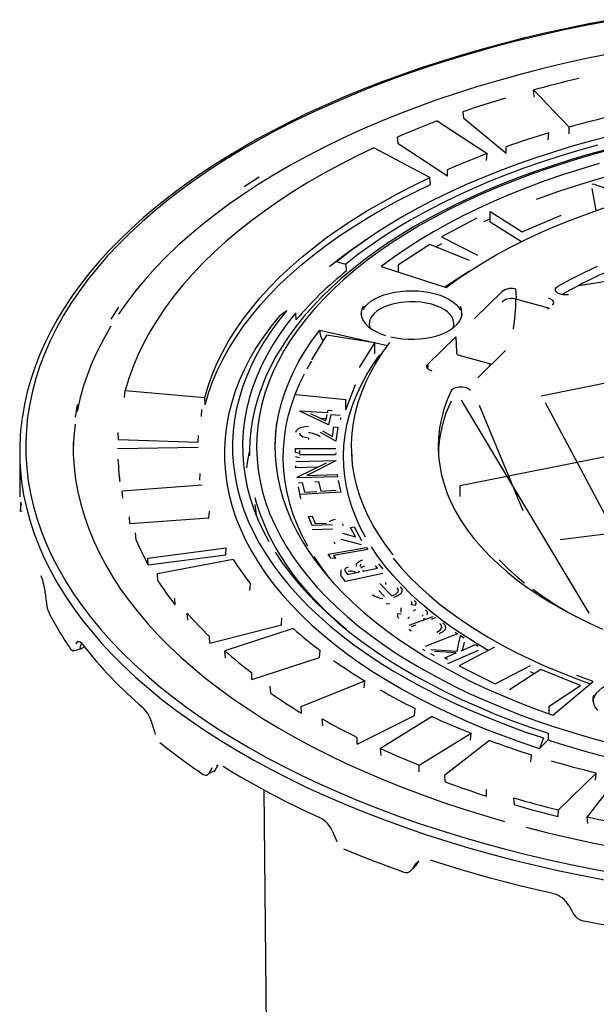
# Model space of a CAD drawing. Units: millimetres. Extents: x 47115 to 56671, y 95640 to 103137.
# Drawn here: x 55112 to 55255, y 97349 to 97593 of the extents above; entities that cross this region are included whole.
import ezdxf

# ---------------------------------------------------------------- set-up
doc = ezdxf.new("R2010")
doc.units = ezdxf.units.MM

# ---------------------------------------------------------------- blocks, each defined once
blk = doc.blocks.new('93015_170B - iso')
for p, q in [((-468.99, 3363.14), (-486.65, 3381.64)), ((-486.37, 3378.17), (-486.65, 3381.64)), ((-521.26, 3367.37), (-521.54, 3370.83)), ((-500.17, 3350.11), (-521.26, 3367.37)), ((-534.4, 3366.17), (-509.66, 3349.96)), ((-468.9, 3359.86), (-468.99, 3363.14)), ((-553.76, 3354.76), (-554.05, 3358.21)), ((-479.36, 3356.85), (-479.07, 3360.25)), ((-538, 3338.09), (-565.89, 3352.87)), ((-529.28, 3338.73), (-553.76, 3354.76)), ((-500.17, 3350.11), (-500.23, 3353.39)), ((-509.96, 3346.56), (-509.66, 3349.96)), ((-537.7, 3334.66), (-538, 3338.09)), ((-529.28, 3338.73), (-529.31, 3342)), ((-457.56, 3334.89), (-457.14, 3335.02)), ((-457.14, 3335.02), (-439.03, 3328.65)), ((-455.53, 3321.7), (-457.56, 3332.75)), ((-508.13, 3321.25), (-492.32, 3311.27)), ((-508.13, 3316.1), (-508.13, 3321.25)), ((-492.32, 3311.27), (-472.96, 3319.42)), ((-514.75, 3317.92), (-532.26, 3308.73)), ((-508.13, 3317.69), (-511.34, 3316.2)), ((-508.13, 3316.1), (-492.67, 3306.35)), ((-532.26, 3308.73), (-514.42, 3299.71)), ((-569.28, 3307.52), (-572.48, 3305.33)), ((-538.1, 3305), (-553.55, 3294.88)), ((-518.45, 3297.04), (-538.1, 3305)), ((-532.26, 3305.31), (-534.97, 3303.73)), ((-584.22, 3296.4), (-579.78, 3295.19)), ((-579.78, 3295.19), (-579.57, 3291.7)), ((-562.19, 3293.99), (-529.88, 3283.67)), ((-553.55, 3291.23), (-553.55, 3294.88)), ((-482.8, 3229.93), (-163.92, 3294.19)), ((-553.55, 3291.66), (-553.96, 3291.36)), ((-530.64, 3283.91), (-518.45, 3291.9)), ((-464.13, 3284.66), (-426.13, 3290.71)), ((-515.91, 3268.22), (-502.12, 3281.68)), ((-502.12, 3276.54), (-501.91, 3276.75)), ((-495.16, 3277.82), (-479.24, 3273.49)), ((-612.5, 3269.79), (-608.95, 3272.25)), ((-604.3, 3267.56), (-604.52, 3271.05)), ((-479.42, 3273.31), (-479.16, 3273.2)), ((-479.42, 3272.94), (-479.42, 3273.31)), ((-479.24, 3273.49), (-478.94, 3273.41)), ((-116.71, 3267.2), (-522.98, 3185.26)), ((-589.21, 3260.07), (-596.72, 3247.79)), ((-592.67, 3262.53), (-558.98, 3254.87)), ((-565.36, 3256.21), (-589.21, 3260.07)), ((-572.87, 3243.93), (-565.36, 3256.21)), ((-565.36, 3251.13), (-565.36, 3256.21)), ((-539.04, 3245.65), (-525.25, 3259.11)), ((-525.25, 3259.11), (-524.87, 3251.54)), ((-524.26, 3250.23), (-507.38, 3245.65)), ((-500.48, 3252.38), (-514.27, 3238.92)), ((-579.72, 3222.93), (-574.88, 3235.57)), ((-689.37, 3229.07), (-689.13, 3232.59)), ((-689.13, 3232.59), (-649.69, 3229.07)), ((-604.25, 3230.57), (-579.72, 3228.08)), ((-649.52, 3225.52), (-649.69, 3229.07)), ((-579.72, 3222.93), (-579.72, 3228.08)), ((-458.99, 3122.25), (-522.36, 3227.82)), ((-423.33, 3118.64), (-480.74, 3226.49)), ((-651.3, 3219.64), (-651.07, 3223.17)), ((-602.53, 3222.28), (-602.49, 3222.49)), ((-588.23, 3215.62), (-602.53, 3222.28)), ((-602.49, 3222.49), (-588.72, 3221.62)), ((-597.19, 3221.12), (-589.68, 3217.6)), ((-588.72, 3221.62), (-588.42, 3222.85)), ((-588.42, 3222.85), (-586.53, 3222.73)), ((-491.71, 3172.99), (-513.38, 3225.06)), ((-589.47, 3218.49), (-591.9, 3218.64)), ((-589.68, 3217.6), (-588.96, 3220.6)), ((-587.07, 3220.48), (-588.23, 3215.62)), ((-582.48, 3220.19), (-587.07, 3220.48)), ((-582.24, 3219.06), (-582.48, 3218.05)), ((-692.45, 3208.37), (-692.66, 3211.7)), ((-584.65, 3207.49), (-592.34, 3211.69)), ((-591.28, 3212.52), (-586.28, 3209.78)), ((-586.28, 3209.78), (-585.65, 3214.51)), ((-585.65, 3214.51), (-583.73, 3214.44)), ((-583.73, 3214.44), (-584.65, 3207.49)), ((-692.45, 3208.37), (-652.93, 3207.01)), ((-652.93, 3207.01), (-652.73, 3210.32)), ((-598.15, 3209.19), (-598.28, 3208.21)), ((-741.4, 3202.21), (-741.4, 3179.92)), ((-652.9, 3204.38), (-692.89, 3203.59)), ((-604.65, 3201.9), (-604.59, 3203.91)), ((-602.72, 3201.28), (-604.65, 3201.9)), ((-604.59, 3203.91), (-584.73, 3203.78)), ((-602.68, 3202.88), (-602.72, 3201.28)), ((-584.73, 3201.64), (-584.76, 3200.62)), ((-105.94, 3203.69), (-473.5, 3158.63)), ((-692.7, 3198.47), (-692.49, 3195.04)), ((-602.72, 3199.14), (-604.65, 3199.76)), ((-604.53, 3197.38), (-584.64, 3197.89)), ((-603.77, 3189.55), (-589.21, 3196.76)), ((-584.76, 3200.62), (-602.68, 3200.74)), ((-584.61, 3197.66), (-598.99, 3190.52)), ((-584.64, 3197.89), (-584.61, 3197.66)), ((-652.17, 3188.19), (-651.95, 3191.51)), ((-604.43, 3194.22), (-604.53, 3195.23)), ((-593.77, 3194.5), (-604.43, 3194.22)), ((-691.74, 3187.41), (-691.94, 3190.73)), ((-603.75, 3189.33), (-603.77, 3189.55)), ((-583.85, 3189.85), (-603.75, 3189.33)), ((-603.25, 3186.89), (-601.31, 3187.01)), ((-601.31, 3187.01), (-600.25, 3182.2)), ((-598.99, 3190.52), (-583.95, 3190.91)), ((-595.14, 3187.33), (-593.21, 3187.44)), ((-593.21, 3187.44), (-592.16, 3182.68)), ((-583.95, 3190.91), (-583.85, 3189.85)), ((-583.53, 3188.01), (-582.26, 3182.23)), ((-650.9, 3185.59), (-690.52, 3182.66)), ((-690.29, 3179.14), (-690.52, 3182.66)), ((-601.97, 3178.93), (-603.25, 3184.75)), ((-582.26, 3182.23), (-601.97, 3181.08)), ((-600.25, 3182.2), (-594.09, 3182.56)), ((-592.16, 3182.68), (-584.42, 3183.13)), ((-522.98, 3180.11), (-522.98, 3185.26)), ((-741.13, 3172.78), (-740.1, 3172.86)), ((-647.59, 3169.51), (-647.35, 3172.85)), ((-624.82, 3176.15), (-624.12, 3171.03)), ((-686.79, 3166.61), (-686.96, 3169.91)), ((-686.79, 3166.61), (-647.59, 3169.51)), ((-624.05, 3170.5), (-624.12, 3171.03)), ((-598.26, 3170.05), (-596.43, 3170.26)), ((-596.38, 3165.72), (-598.26, 3170.05)), ((-596.43, 3170.26), (-594.87, 3166.7)), ((-586.36, 3165.92), (-596.38, 3165.72)), ((-586.36, 3163.77), (-596.38, 3163.58)), ((-594.87, 3166.7), (-589.37, 3166.82)), ((-580.84, 3165.48), (-581.29, 3166.5)), ((-577.4, 3164.67), (-575.56, 3164.94)), ((-574.89, 3160.13), (-577.4, 3164.67)), ((-575.56, 3164.94), (-571.86, 3158.26)), ((-683.66, 3158.46), (-683.91, 3161.97)), ((-585.64, 3157.51), (-585.12, 3156.57)), ((-571.86, 3156.11), (-581.83, 3158.72)), ((-581.38, 3161.82), (-574.89, 3160.13)), ((-677.79, 3149.48), (-638.98, 3154.53)), ((-639.25, 3151.18), (-638.98, 3154.53)), ((-588.39, 3151.44), (-569.52, 3154.78)), ((-568.87, 3153.82), (-585.9, 3150.8)), ((-569.52, 3154.78), (-568.87, 3153.82)), ((-677.64, 3146.18), (-677.79, 3149.48)), ((-677.64, 3146.18), (-639.25, 3151.18)), ((-635.57, 3148.85), (-673.14, 3141.74)), ((-587.12, 3149.53), (-588.39, 3151.44)), ((-584.88, 3149.27), (-587.12, 3149.53)), ((-585.9, 3150.8), (-584.88, 3149.27)), ((-582.26, 3143.77), (-582.26, 3141.62)), ((-578.85, 3141.42), (-572.93, 3142.66)), ((-572.93, 3142.66), (-573.36, 3143.2)), ((-571.5, 3143.58), (-571.07, 3143.05)), ((-571.07, 3143.05), (-563.99, 3144.54)), ((-563.99, 3144.54), (-564.92, 3145.71)), ((-563.51, 3146.6), (-561.44, 3143.99)), ((-672.88, 3138.25), (-673.14, 3141.74)), ((-579.92, 3137.96), (-581.4, 3139.84)), ((-561.44, 3141.84), (-579.92, 3137.96)), ((-579.72, 3142.52), (-578.85, 3141.42)), ((-627.23, 3133.4), (-626.95, 3136.77)), ((-560.53, 3130.51), (-563.42, 3133.4)), ((-562.91, 3136.87), (-556.9, 3130.84)), ((-559.91, 3136.47), (-559.89, 3137.39)), ((-664.4, 3126.37), (-664.52, 3129.66)), ((-559.73, 3127.06), (-558.03, 3126.84)), ((-552.36, 3124.84), (-552.36, 3122.7)), ((-545.4, 3126.1), (-547.18, 3126.28)), ((-658.05, 3118.73), (-658.32, 3122.21)), ((-611.67, 3116.37), (-611.38, 3119.75)), ((-553.96, 3122.07), (-552.25, 3121.88)), ((-548.33, 3116.24), (-536.38, 3120.61)), ((-541.38, 3120.78), (-541.64, 3121.19)), ((-540.01, 3119.28), (-541.38, 3119.39)), ((-535.31, 3119.83), (-537.36, 3119.08)), ((-647.21, 3107.37), (-611.67, 3116.37)), ((-605.75, 3114.56), (-639.63, 3103.58)), ((-547.25, 3113.32), (-548.33, 3114.1)), ((-545.06, 3116.26), (-547.25, 3115.46)), ((-647.21, 3107.37), (-647.3, 3110.65)), ((-524.35, 3112.05), (-540.37, 3105.63)), ((-525.51, 3112.82), (-524.35, 3112.05)), ((-524.54, 3103.41), (-522.79, 3111.1)), ((-522.79, 3111.1), (-521.09, 3110.07)), ((-715.01, 3103.58), (-710.67, 3104.68)), ((-639.34, 3100.12), (-639.63, 3103.58)), ((-592.73, 3100.26), (-592.44, 3103.66)), ((-540.37, 3103.49), (-541.53, 3104.25)), ((-537.51, 3104.22), (-524.54, 3103.41)), ((-514.16, 3103.68), (-529.37, 3097.09)), ((-506.06, 3105.37), (-523.57, 3096.18)), ((-522.56, 3103.55), (-515.47, 3106.63)), ((-521.09, 3107.92), (-522.03, 3103.78)), ((-515.47, 3106.63), (-514.16, 3105.83)), ((-626.25, 3089.4), (-592.73, 3100.26)), ((-535.79, 3101.02), (-537.51, 3102.08)), ((-524.97, 3102.51), (-535.79, 3103.16)), ((-530.68, 3100.03), (-524.97, 3102.51)), ((-529.37, 3099.23), (-530.68, 3100.03)), ((-523.57, 3096.18), (-505.73, 3087.16)), ((-505.73, 3087.16), (-488.22, 3096.35)), ((-483.04, 3094.28), (-498.49, 3084.15)), ((-463.38, 3086.32), (-483.04, 3094.28)), ((-626.25, 3089.4), (-626.31, 3092.68)), ((-486.18, 3092.22), (-488.22, 3093.14)), ((-616.96, 3082.61), (-617.25, 3086.06)), ((-601.79, 3075.94), (-570.33, 3088.68)), ((-570.63, 3085.27), (-570.33, 3088.68)), ((-478.83, 3076.2), (-463.38, 3086.32)), ((-477.12, 3071.75), (-457.07, 3088.39)), ((-601.76, 3072.66), (-601.79, 3075.94)), ((-545.61, 3071.54), (-545.31, 3074.97)), ((-478.83, 3072.34), (-478.83, 3076.2)), ((-591.15, 3066.41), (-591.44, 3069.84)), ((-574.01, 3057.33), (-545.61, 3071.54)), ((-536.85, 3070.93), (-562.48, 3055.1)), ((-574.01, 3057.33), (-574.01, 3060.61)), ((-543.27, 3046.85), (-517.64, 3062.69)), ((-517.94, 3059.24), (-517.64, 3062.69)), ((-481.78, 3060.4), (-483.66, 3055.15)), ((-479.44, 3062.69), (-479.33, 3059.37)), ((-562.18, 3051.68), (-562.48, 3055.1)), ((-508.41, 3059.12), (-530.68, 3042)), ((-483.66, 3055.15), (-479.33, 3059.37)), ((-487.93, 3048.5), (-487.64, 3051.96)), ((-644.71, 3044.07), (-642.93, 3047.07)), ((-643.73, 3046.68), (-643.43, 3047.08)), ((-643.73, 3046.68), (-643.21, 3047.01)), ((-543.31, 3043.58), (-543.27, 3046.85)), ((-647.7, 3042.71), (-645.42, 3043.85)), ((-530.39, 3038.6), (-530.68, 3042)), ((-474.29, 3024.67), (-455.61, 3042.9)), ((-445.14, 3040.41), (-460.01, 3021.27)), ((-455.9, 3039.43), (-455.61, 3042.9)), ((-620.41, 3034.64), (-618.89, 2891.88)), ((-509.97, 3031.55), (-509.91, 3034.83)), ((-496.12, 3027.3), (-496.4, 3030.68)), ((-474.38, 3021.39), (-474.29, 3024.67)), ((-459.74, 3017.9), (-460.01, 3021.27)), ((-545.72, 2996.27), (-543.74, 2999.09)), ((-543.56, 2999.41), (-545.08, 2997.92)), ((-547.57, 2994.44), (-545.85, 2996.12))]:
    blk.add_line(p, q)
at = {"flags": 128}
for points in [[(-448.19, 3416.34), (-459.23, 3414.26), (-470.16, 3412.03), (-480.97, 3409.64), (-491.66, 3407.11), (-502.21, 3404.43), (-512.61, 3401.6), (-522.87, 3398.63), (-532.97, 3395.51), (-542.9, 3392.26), (-552.67, 3388.87), (-562.25, 3385.34), (-571.65, 3381.68), (-580.85, 3377.9), (-589.86, 3373.98), (-598.66, 3369.94), (-607.25, 3365.78), (-615.62, 3361.49), (-623.77, 3357.1), (-631.68, 3352.59), (-639.36, 3347.96), (-646.8, 3343.24), (-653.99, 3338.4), (-660.93, 3333.47), (-667.61, 3328.44), (-674.03, 3323.32), (-680.18, 3318.11), (-686.05, 3312.81), (-691.65, 3307.43), (-696.98, 3301.97), (-702.01, 3296.44), (-706.76, 3290.84), (-711.21, 3285.17), (-715.37, 3279.44), (-719.23, 3273.66), (-722.78, 3267.82), (-726.03, 3261.93), (-728.98, 3256), (-731.61, 3250.03), (-733.93, 3244.03), (-735.95, 3238), (-737.64, 3231.94), (-739.02, 3225.86), (-740.09, 3219.77), (-740.26, 3218.4)], [(-448.36, 3415.83), (-459.95, 3413.63), (-471.42, 3411.26), (-482.75, 3408.73), (-493.93, 3406.02), (-504.96, 3403.16), (-515.83, 3400.14), (-526.53, 3396.96), (-537.04, 3393.62), (-547.37, 3390.13), (-557.5, 3386.49), (-567.43, 3382.7), (-577.14, 3378.77), (-586.64, 3374.7), (-595.9, 3370.49), (-604.93, 3366.15), (-613.71, 3361.68), (-622.25, 3357.08), (-630.53, 3352.36), (-638.54, 3347.51), (-646.28, 3342.56), (-653.75, 3337.49), (-660.93, 3332.31), (-667.83, 3327.03), (-674.43, 3321.66), (-680.73, 3316.18), (-686.73, 3310.62), (-692.41, 3304.97), (-697.79, 3299.25), (-702.84, 3293.44), (-707.57, 3287.56), (-711.98, 3281.62), (-716.06, 3275.61), (-719.8, 3269.55), (-723.21, 3263.44), (-726.27, 3257.27), (-729, 3251.07), (-731.38, 3244.83), (-733.42, 3238.55), (-735.11, 3232.25), (-736.45, 3225.92), (-737.45, 3219.58), (-738.09, 3213.23), (-738.38, 3206.87), (-738.32, 3200.51), (-737.91, 3194.15), (-737.14, 3187.8), (-736.03, 3181.46), (-734.57, 3175.14), (-732.76, 3168.85), (-730.6, 3162.59), (-728.1, 3156.36), (-725.26, 3150.16), (-722.07, 3144.02), (-718.55, 3137.92), (-714.69, 3131.88), (-710.5, 3125.89), (-705.99, 3119.97), (-701.14, 3114.12), (-695.98, 3108.34), (-690.5, 3102.64), (-684.7, 3097.02), (-678.6, 3091.48), (-672.2, 3086.04), (-665.49, 3080.7), (-658.5, 3075.46), (-651.22, 3070.32), (-643.66, 3065.29), (-635.82, 3060.37), (-627.72, 3055.57), (-619.35, 3050.89), (-610.73, 3046.33), (-601.86, 3041.9), (-592.75, 3037.61), (-583.4, 3033.44), (-573.83, 3029.42), (-564.05, 3025.54), (-554.05, 3021.8), (-543.85, 3018.21), (-533.45, 3014.78), (-522.87, 3011.49), (-512.12, 3008.36), (-501.19, 3005.4), (-490.11, 3002.59), (-478.87, 2999.94), (-467.5, 2997.46), (-455.99, 2995.15), (-444.36, 2993.01)], [(-449.43, 3399.32), (-460.6, 3397.04), (-471.64, 3394.6), (-482.53, 3391.99), (-493.27, 3389.22), (-503.84, 3386.29), (-514.25, 3383.2), (-524.48, 3379.96), (-534.52, 3376.57), (-544.36, 3373.02), (-554, 3369.33), (-563.42, 3365.49), (-572.62, 3361.52), (-581.59, 3357.4), (-590.33, 3353.16), (-598.82, 3348.78), (-607.06, 3344.28), (-615.04, 3339.66), (-622.75, 3334.92), (-630.19, 3330.06), (-637.36, 3325.09), (-644.23, 3320.02), (-650.82, 3314.85), (-657.11, 3309.58), (-663.1, 3304.22), (-668.78, 3298.77), (-674.16, 3293.24), (-679.21, 3287.63), (-683.94, 3281.94), (-688.35, 3276.19), (-692.44, 3270.37)], [(-486.65, 3381.64), (-483.88, 3382.39), (-481.11, 3383.13), (-478.32, 3383.86), (-475.52, 3384.58), (-472.71, 3385.28), (-469.89, 3385.97), (-467.06, 3386.65), (-464.21, 3387.32)], [(-521.54, 3370.83), (-518.95, 3371.73), (-516.33, 3372.61), (-513.71, 3373.49), (-511.07, 3374.35), (-508.42, 3375.2), (-505.75, 3376.04), (-503.08, 3376.87), (-500.38, 3377.69)], [(-454.9, 3354.16), (-464.32, 3351.54), (-473.57, 3348.75), (-482.63, 3345.81), (-491.5, 3342.72), (-500.17, 3339.48), (-508.63, 3336.1), (-516.87, 3332.58), (-524.89, 3328.92), (-532.66, 3325.12), (-540.19, 3321.2), (-547.47, 3317.15), (-554.48, 3312.98), (-561.23, 3308.7), (-567.7, 3304.3), (-573.89, 3299.8), (-579.78, 3295.19)], [(-450.56, 3351.92), (-459.5, 3349.48), (-468.29, 3346.88), (-476.92, 3344.15), (-485.38, 3341.28), (-493.67, 3338.27), (-501.77, 3335.13), (-509.68, 3331.85), (-517.39, 3328.45), (-524.89, 3324.92), (-532.18, 3321.27), (-539.25, 3317.51), (-546.09, 3313.62), (-552.69, 3309.63), (-559.05, 3305.53), (-565.16, 3301.32), (-571.02, 3297.01), (-576.61, 3292.61), (-581.94, 3288.12), (-587, 3283.53), (-591.78, 3278.87), (-596.28, 3274.12), (-600.49, 3269.31), (-604.41, 3264.42), (-608.03, 3259.47), (-611.35, 3254.46), (-614.36, 3249.39), (-617.07, 3244.28), (-619.47, 3239.13), (-621.56, 3233.95), (-623.33, 3228.73), (-624.79, 3223.49), (-625.94, 3218.23), (-626.76, 3212.95), (-627.27, 3207.67), (-627.47, 3202.39), (-627.42, 3200.15)], [(-451.28, 3351.11), (-460.65, 3348.51), (-469.84, 3345.74), (-478.84, 3342.83), (-487.65, 3339.75), (-496.26, 3336.53), (-504.66, 3333.17), (-512.83, 3329.66), (-520.78, 3326.01), (-528.48, 3322.23), (-535.94, 3318.33), (-543.14, 3314.29), (-550.07, 3310.13), (-556.74, 3305.86), (-563.12, 3301.48), (-569.22, 3296.99), (-575.02, 3292.39), (-580.53, 3287.7), (-585.72, 3282.92), (-590.61, 3278.05), (-595.18, 3273.11), (-599.43, 3268.08), (-603.35, 3262.99), (-606.94, 3257.83), (-610.2, 3252.61), (-613.12, 3247.34), (-615.69, 3242.02), (-617.92, 3236.67), (-619.81, 3231.27), (-621.34, 3225.85), (-622.53, 3220.4), (-623.36, 3214.94), (-623.84, 3209.47), (-623.97, 3203.99), (-623.74, 3198.51), (-623.16, 3193.04), (-622.22, 3187.58), (-620.94, 3182.14), (-619.3, 3176.72), (-617.32, 3171.34), (-614.98, 3165.99), (-612.31, 3160.69), (-609.29, 3155.43), (-605.94, 3150.23), (-602.25, 3145.09), (-598.24, 3140.02), (-593.89, 3135.01), (-589.23, 3130.09), (-584.25, 3125.24), (-578.97, 3120.49), (-573.37, 3115.83), (-567.48, 3111.26), (-561.3, 3106.8), (-554.84, 3102.45), (-548.1, 3098.21), (-541.08, 3094.09), (-533.81, 3090.09), (-526.28, 3086.22), (-518.51, 3082.48), (-510.49, 3078.87), (-502.25, 3075.4), (-493.8, 3072.08), (-485.13, 3068.9), (-476.26, 3065.87), (-467.2, 3063), (-457.96, 3060.28), (-448.55, 3057.72)], [(-407.15, 3367.29), (-417.45, 3365.46), (-427.62, 3363.45), (-437.66, 3361.28), (-447.56, 3358.93), (-457.3, 3356.42), (-466.88, 3353.75), (-476.28, 3350.91), (-485.5, 3347.92), (-494.52, 3344.78), (-503.33, 3341.48), (-511.93, 3338.04), (-520.31, 3334.45), (-528.45, 3330.72), (-536.36, 3326.86), (-544.01, 3322.87), (-551.4, 3318.75), (-558.53, 3314.5), (-565.38, 3310.14), (-571.95, 3305.67), (-578.23, 3301.08), (-584.22, 3296.4)], [(-446.56, 3368.82), (-449.4, 3368.16), (-452.24, 3367.48), (-455.06, 3366.79), (-457.87, 3366.09), (-460.67, 3365.37), (-463.46, 3364.64), (-466.23, 3363.9), (-468.99, 3363.14)], [(-454.06, 3345.05), (-463.24, 3342.33), (-472.23, 3339.46), (-481.02, 3336.44), (-489.61, 3333.26), (-497.99, 3329.93), (-506.14, 3326.46), (-514.06, 3322.85), (-521.73, 3319.1), (-529.15, 3315.22), (-536.31, 3311.21), (-543.21, 3307.08), (-549.82, 3302.83), (-556.15, 3298.46), (-562.19, 3293.99)], [(-565.89, 3352.87), (-574.43, 3348.74), (-582.72, 3344.48), (-590.76, 3340.1), (-598.54, 3335.59), (-606.06, 3330.96), (-613.3, 3326.21), (-620.26, 3321.36), (-626.93, 3316.4), (-633.31, 3311.34), (-639.39, 3306.19), (-645.16, 3300.94), (-650.63, 3295.6), (-655.78, 3290.18), (-660.62, 3284.69), (-665.12, 3279.12), (-669.31, 3273.49), (-673.16, 3267.79), (-676.67, 3262.03), (-679.85, 3256.23), (-682.69, 3250.37), (-685.18, 3244.48), (-687.33, 3238.55), (-689.13, 3232.59)], [(-399.58, 3349.88), (-409.49, 3348.1), (-419.29, 3346.16), (-428.94, 3344.04), (-438.45, 3341.76), (-447.81, 3339.3), (-456.99, 3336.69), (-466, 3333.91), (-474.82, 3330.98), (-483.44, 3327.89), (-485.29, 3327.2)], [(-649.69, 3229.07), (-648.02, 3234.73), (-646, 3240.35), (-643.63, 3245.94), (-640.91, 3251.48), (-637.86, 3256.98), (-634.46, 3262.42), (-630.74, 3267.81), (-626.68, 3273.13), (-622.29, 3278.39), (-617.58, 3283.57), (-612.56, 3288.67), (-607.22, 3293.68), (-601.58, 3298.61), (-595.63, 3303.44), (-589.39, 3308.17), (-582.86, 3312.79), (-576.05, 3317.31), (-568.96, 3321.71), (-561.6, 3325.99), (-553.99, 3330.15), (-546.12, 3334.19), (-538, 3338.09)], [(-622.75, 3338.34), (-630.19, 3333.49)], [(-529.88, 3283.67), (-524.14, 3287.86), (-518.11, 3291.95), (-511.79, 3295.91), (-505.19, 3299.76), (-498.33, 3303.48), (-491.2, 3307.07), (-483.83, 3310.52), (-476.22, 3313.83), (-468.38, 3317), (-460.32, 3320.02), (-452.05, 3322.88), (-443.58, 3325.59), (-434.93, 3328.13), (-426.1, 3330.51), (-417.11, 3332.72), (-407.97, 3334.77), (-398.69, 3336.64), (-389.28, 3338.33)], [(-649.52, 3225.52), (-647.85, 3231.18), (-645.83, 3236.81), (-643.46, 3242.4), (-640.74, 3247.96), (-637.69, 3253.46), (-634.3, 3258.91), (-630.57, 3264.31), (-626.51, 3269.64), (-622.12, 3274.9), (-617.4, 3280.08), (-612.37, 3285.19), (-607.03, 3290.21), (-601.38, 3295.14), (-595.42, 3299.97), (-589.17, 3304.71), (-582.63, 3309.34), (-575.81, 3313.86), (-568.71, 3318.26), (-561.34, 3322.55), (-553.71, 3326.71), (-545.83, 3330.75), (-537.7, 3334.66)], [(-455.05, 3294.06), (-461.77, 3290.93), (-468.24, 3287.65), (-474.45, 3284.25)], [(-469.27, 3280.06), (-470.69, 3279.95), (-472.12, 3280.05), (-473.44, 3280.36), (-474.53, 3280.84), (-475.3, 3281.47), (-475.7, 3282.18), (-475.68, 3282.93), (-475.26, 3283.64), (-474.45, 3284.25)], [(-464.13, 3284.62), (-468.24, 3282.51), (-472.62, 3280.14)], [(-571.15, 3272.7), (-570.17, 3274.14), (-568.87, 3275.51), (-567.26, 3276.79), (-565.36, 3277.96), (-563.22, 3279.01), (-560.84, 3279.93), (-558.27, 3280.69), (-555.55, 3281.29), (-552.71, 3281.71), (-549.79, 3281.97), (-546.83, 3282.04), (-543.87, 3281.93), (-540.96, 3281.65), (-538.14, 3281.18), (-535.44, 3280.55)], [(-535.44, 3280.55), (-532.91, 3279.76), (-530.58, 3278.82), (-528.48, 3277.75), (-526.64, 3276.55), (-525.08, 3275.25), (-523.84, 3273.87), (-522.92, 3272.42)], [(-571.15, 3274.41), (-571.79, 3272.92), (-572.09, 3271.41), (-572.04, 3269.88), (-571.63, 3268.37), (-570.88, 3266.89), (-569.8, 3265.47), (-568.4, 3264.13), (-566.7, 3262.88), (-564.73, 3261.74), (-562.51, 3260.73), (-560.07, 3259.87)], [(-537.31, 3275.3), (-539.82, 3275.88), (-542.45, 3276.28), (-545.16, 3276.51), (-547.91, 3276.54), (-550.64, 3276.4), (-553.31, 3276.07), (-555.88, 3275.56), (-558.3, 3274.89), (-560.52, 3274.06), (-562.52, 3273.09), (-564.25, 3271.99), (-565.68, 3270.78), (-566.8, 3269.49), (-567.59, 3268.14), (-568.02, 3266.74), (-568.1, 3265.32), (-567.81, 3263.92), (-567.68, 3263.56)], [(-526.54, 3263.56), (-526.2, 3264.73), (-526.13, 3266.15), (-526.41, 3267.55), (-527.05, 3268.93), (-528.03, 3270.25), (-529.34, 3271.5), (-530.95, 3272.64), (-532.84, 3273.67), (-534.97, 3274.56), (-537.31, 3275.3)], [(-479.42, 3278.45), (-479.41, 3278.45), (-478.55, 3278.15), (-477.47, 3277.5), (-476.87, 3276.69), (-476.82, 3275.83), (-477.32, 3274.99), (-477.36, 3274.95)], [(-692.44, 3273.8), (-696.19, 3267.92)], [(-612.5, 3269.79), (-616.7, 3264.53), (-620.56, 3259.21), (-624.08, 3253.82), (-627.26, 3248.37), (-630.08, 3242.87), (-632.55, 3237.33), (-634.67, 3231.75), (-636.43, 3226.14), (-637.83, 3220.5), (-638.87, 3214.84), (-639.55, 3209.16), (-639.87, 3203.48), (-639.83, 3197.79), (-639.42, 3192.11), (-638.65, 3186.44), (-637.52, 3180.78), (-636.02, 3175.15), (-634.17, 3169.54), (-631.97, 3163.97), (-629.4, 3158.44), (-626.49, 3152.96), (-623.23, 3147.53), (-619.63, 3142.15), (-615.68, 3136.84), (-611.4, 3131.6), (-606.78, 3126.44), (-601.84, 3121.35), (-596.58, 3116.35), (-591, 3111.45), (-585.11, 3106.64), (-578.91, 3101.93), (-572.42, 3097.33), (-565.64, 3092.84), (-558.58, 3088.47), (-551.24, 3084.22), (-543.64, 3080.1), (-535.78, 3076.11), (-527.66, 3072.26), (-519.31, 3068.54), (-510.72, 3064.97), (-501.91, 3061.54), (-492.88, 3058.27), (-483.66, 3055.15)], [(-608.95, 3272.25), (-613.09, 3267.06), (-616.89, 3261.81), (-620.35, 3256.49), (-623.48, 3251.11), (-626.26, 3245.69), (-628.69, 3240.22), (-630.77, 3234.71), (-632.5, 3229.17), (-633.88, 3223.6), (-634.9, 3218.02), (-635.57, 3212.42), (-635.87, 3206.81), (-635.82, 3201.2), (-635.42, 3195.59), (-634.65, 3190), (-633.53, 3184.42), (-632.06, 3178.86), (-630.23, 3173.33), (-628.05, 3167.83), (-625.52, 3162.37), (-622.65, 3156.96), (-619.43, 3151.6), (-615.87, 3146.3), (-611.98, 3141.06), (-607.76, 3135.88), (-603.2, 3130.79), (-598.33, 3125.77), (-593.14, 3120.84), (-587.64, 3115.99), (-581.83, 3111.25), (-575.72, 3106.6), (-569.32, 3102.06), (-562.63, 3097.63), (-555.67, 3093.32), (-548.43, 3089.12), (-540.93, 3085.05), (-533.18, 3081.11), (-525.18, 3077.31), (-516.94, 3073.63), (-508.47, 3070.11), (-499.78, 3066.72), (-490.88, 3063.49), (-481.78, 3060.4)], [(-604.52, 3271.05), (-608.57, 3265.94), (-612.3, 3260.77), (-615.69, 3255.54), (-618.75, 3250.25), (-621.47, 3244.92), (-623.86, 3239.54), (-625.9, 3234.12), (-627.59, 3228.68), (-628.93, 3223.2), (-629.93, 3217.71), (-630.58, 3212.2), (-630.88, 3206.69), (-630.82, 3201.17), (-630.42, 3195.66), (-629.66, 3190.16), (-628.56, 3184.67), (-627.1, 3179.2), (-625.31, 3173.77), (-623.16, 3168.36), (-620.67, 3163), (-617.85, 3157.67)], [(-572.06, 3270.02), (-571.79, 3271.21)], [(-557.45, 3259.16), (-554.68, 3258.61), (-551.81, 3258.23), (-548.88, 3258.04), (-545.91, 3258.02), (-542.97, 3258.18), (-540.08, 3258.52), (-537.29, 3259.04), (-534.64, 3259.72), (-532.17, 3260.56), (-529.9, 3261.54), (-527.88, 3262.65), (-526.12, 3263.88), (-524.67, 3265.21), (-523.52, 3266.62), (-522.71, 3268.08), (-522.24, 3269.59), (-522.12, 3271.11), (-522.35, 3272.64), (-522.92, 3274.13)], [(-522.35, 3270.92), (-522.17, 3270.02)], [(-696.19, 3264.49), (-699.6, 3258.56), (-702.68, 3252.58), (-705.41, 3246.56), (-707.81, 3240.5), (-709.86, 3234.4), (-711.56, 3228.28), (-712.91, 3222.13)], [(-614.52, 3211), (-614.04, 3214.95), (-613.08, 3220.37), (-611.75, 3225.78), (-610.08, 3231.16), (-608.04, 3236.5), (-605.66, 3241.81), (-602.93, 3247.07), (-599.85, 3252.29), (-596.43, 3257.44), (-592.67, 3262.53)], [(-556.28, 3151.18), (-559.91, 3155.96), (-563.2, 3160.8), (-566.14, 3165.71), (-568.74, 3170.66), (-570.98, 3175.66), (-572.86, 3180.7), (-574.39, 3185.77), (-575.56, 3190.87), (-576.36, 3195.98), (-576.8, 3201.11), (-576.88, 3206.24), (-576.6, 3211.37), (-575.95, 3216.49), (-574.94, 3221.6), (-573.56, 3226.68), (-571.83, 3231.74), (-569.74, 3236.76), (-567.3, 3241.73), (-564.51, 3246.66), (-561.37, 3251.53), (-557.88, 3256.34)], [(-569.96, 3159.94), (-572.54, 3164.86), (-574.78, 3169.83), (-576.68, 3174.84), (-578.23, 3179.87), (-579.42, 3184.94), (-580.27, 3190.02), (-580.76, 3195.11), (-580.89, 3200.21), (-580.68, 3205.31), (-580.11, 3210.4), (-579.18, 3215.48), (-577.91, 3220.54), (-576.28, 3225.57), (-574.31, 3230.57), (-571.99, 3235.53), (-569.33, 3240.44), (-566.32, 3245.3), (-562.99, 3250.1)], [(-562, 3250.43), (-562.98, 3250.1), (-562.99, 3250.1)], [(-524.87, 3251.54), (-524.82, 3251.12), (-524.73, 3250.77), (-524.59, 3250.49), (-524.42, 3250.31), (-524.26, 3250.23)], [(-596.72, 3247.14), (-597.32, 3246.13), (-599.03, 3243.16)], [(-536.97, 3242.15), (-537.27, 3242.24), (-538.52, 3242.81), (-539.33, 3243.56), (-539.63, 3244.41), (-539.36, 3245.27), (-539.04, 3245.65)], [(-508.58, 3244.48), (-508.49, 3244.7), (-508.06, 3245.83)], [(-600.36, 3240.71), (-602.81, 3235.7), (-605.02, 3230.41), (-606.89, 3225.1), (-608.4, 3219.75), (-609.56, 3214.37), (-610.36, 3208.98), (-610.8, 3203.58), (-610.88, 3198.18), (-610.61, 3192.77), (-609.97, 3187.38), (-608.98, 3181.99), (-607.63, 3176.63), (-605.93, 3171.3), (-603.87, 3166), (-601.46, 3160.74), (-598.71, 3155.52)], [(-527.54, 3232.44), (-529.48, 3227.88), (-531.07, 3223.28), (-532.31, 3218.65), (-533.2, 3214), (-533.73, 3209.34), (-533.9, 3204.67), (-533.71, 3200), (-533.17, 3195.34), (-532.26, 3190.69), (-531.01, 3186.07), (-529.4, 3181.47), (-527.44, 3176.91), (-525.13, 3172.39), (-522.48, 3167.93), (-519.49, 3163.52), (-516.17, 3159.17), (-512.51, 3154.9), (-508.53, 3150.7), (-504.23, 3146.59), (-499.62, 3142.57), (-494.71, 3138.64), (-489.5, 3134.82), (-484, 3131.1), (-478.22, 3127.5), (-472.17, 3124.03), (-465.86, 3120.67), (-459.3, 3117.45), (-452.49, 3114.36)], [(-527.54, 3232.44), (-527, 3233.13), (-526.11, 3233.71), (-524.93, 3234.14), (-523.56, 3234.37), (-522.11, 3234.4), (-520.72, 3234.21), (-519.49, 3233.82), (-518.52, 3233.27), (-517.9, 3232.6)], [(-712.91, 3225.56), (-713.92, 3219.4)], [(-713.92, 3215.97), (-714.57, 3209.79), (-714.87, 3203.61), (-714.88, 3203.06)], [(-614.04, 3216.66), (-614.64, 3211.23), (-614.89, 3205.78), (-614.78, 3200.33), (-614.3, 3194.89), (-613.47, 3189.46), (-612.28, 3184.05), (-610.73, 3178.66), (-608.83, 3173.3), (-606.58, 3167.98), (-603.97, 3162.7), (-601.02, 3157.47), (-597.73, 3152.29), (-594.09, 3147.17), (-590.12, 3142.13), (-585.82, 3137.15), (-581.19, 3132.25), (-576.24, 3127.44), (-570.98, 3122.71), (-565.4, 3118.08), (-559.53, 3113.55), (-553.36, 3109.13), (-546.9, 3104.81), (-540.16, 3100.62), (-533.14, 3096.54), (-525.86, 3092.59), (-518.33, 3088.76), (-510.55, 3085.08), (-502.52, 3081.53), (-494.27, 3078.12), (-485.8, 3074.86), (-477.12, 3071.75)], [(-604.56, 3211.86), (-604.23, 3212.77), (-603.42, 3213.58), (-602.15, 3214.23), (-600.28, 3214.71), (-598.19, 3214.82)], [(-602.62, 3211.53), (-602.38, 3210.68), (-601.15, 3209.82), (-599.74, 3209.4), (-598.15, 3209.19)], [(-490.38, 3016.14), (-479.6, 3013.42), (-468.66, 3010.85), (-457.59, 3008.46), (-446.39, 3006.23)], [(-714.87, 3207.03), (-714.83, 3200.85), (-714.43, 3194.67), (-713.68, 3188.49), (-712.58, 3182.33), (-711.13, 3176.19), (-709.34, 3170.08), (-707.19, 3163.99), (-704.71, 3157.94), (-701.88, 3151.92), (-698.71, 3145.96), (-695.2, 3140.04), (-691.36, 3134.18), (-687.19, 3128.38), (-682.7, 3122.64), (-677.87, 3116.98), (-672.73, 3111.39), (-667.28, 3105.88), (-661.51, 3100.45), (-655.44, 3095.11), (-649.07, 3089.87), (-642.4, 3084.72), (-635.45, 3079.68), (-628.21, 3074.74), (-620.69, 3069.92), (-612.9, 3065.21), (-604.85, 3060.62), (-596.55, 3056.15), (-587.99, 3051.81), (-579.19, 3047.6), (-570.15, 3043.52), (-560.89, 3039.59), (-551.41, 3035.79), (-541.72, 3032.14), (-531.82, 3028.63), (-521.73, 3025.28), (-511.45, 3022.07), (-501, 3019.03)], [(-628.82, 3194.28), (-628.31, 3197.93), (-627.52, 3202.18)], [(-576.9, 3203.06), (-576.8, 3199.4), (-576.52, 3195.64)], [(-576.52, 3195.64), (-576.36, 3194.27)], [(-740.43, 3187.26), (-739.44, 3180.91), (-738.09, 3174.57), (-736.4, 3168.25), (-734.36, 3161.96), (-731.98, 3155.71), (-729.25, 3149.49), (-726.19, 3143.31), (-722.78, 3137.18), (-719.04, 3131.1), (-714.97, 3125.07), (-710.56, 3119.11), (-705.83, 3113.22), (-700.78, 3107.4), (-695.42, 3101.65), (-689.73, 3095.98), (-683.74, 3090.4), (-677.45, 3084.91), (-670.85, 3079.51), (-663.97, 3074.22), (-656.79, 3069.02), (-649.33, 3063.93), (-641.59, 3058.95), (-633.59, 3054.08), (-625.32, 3049.34), (-616.79, 3044.72), (-608.01, 3040.22), (-598.99, 3035.85), (-589.73, 3031.62), (-580.24, 3027.52), (-570.53, 3023.56), (-560.61, 3019.75), (-550.48, 3016.08), (-540.15, 3012.56), (-529.64, 3009.19), (-518.94, 3005.98), (-508.08, 3002.92), (-497.04, 3000.03), (-485.86, 2997.29), (-474.53, 2994.72), (-463.06, 2992.32), (-451.46, 2990.08)], [(-740.49, 3175.73), (-740.65, 3176.74), (-740.82, 3177.15), (-740.94, 3176.43), (-740.97, 3175.92)], [(-579.43, 3114.08), (-581, 3115.41), (-586.34, 3120.15), (-591.38, 3124.98), (-596.11, 3129.89), (-600.52, 3134.88), (-604.61, 3139.94), (-608.37, 3145.06), (-611.81, 3150.25), (-614.91, 3155.5), (-617.68, 3160.79), (-620.1, 3166.13), (-622.18, 3171.5), (-623.92, 3176.91), (-624.62, 3179.46)], [(-741.22, 3173.5), (-741.17, 3172.88), (-741.12, 3172.83), (-741.07, 3173.4)], [(-584.95, 3168.64), (-586.81, 3168.22), (-587.98, 3167.48)], [(-614.68, 3152.4), (-611.19, 3147.19), (-607.36, 3142.04), (-603.21, 3136.95), (-598.73, 3131.94), (-593.94, 3127.01), (-588.84, 3122.15), (-583.43, 3117.39), (-577.73, 3112.72), (-571.73, 3108.15), (-565.44, 3103.69), (-558.87, 3099.33), (-552.03, 3095.09), (-544.92, 3090.96), (-537.55, 3086.96), (-529.94, 3083.08), (-522.08, 3079.33), (-513.98, 3075.72), (-505.66, 3072.24), (-497.13, 3068.91), (-488.38, 3065.72), (-479.44, 3062.69)], [(-509.07, 3103.79), (-513.78, 3106.53), (-520.11, 3110.46), (-526.16, 3114.49), (-531.93, 3118.64), (-537.4, 3122.89), (-542.58, 3127.24), (-547.45, 3131.68), (-552.01, 3136.21), (-556.26, 3140.81), (-560.18, 3145.5), (-563.77, 3150.25), (-567.03, 3155.07)], [(-595.61, 3150.36), (-592.16, 3145.25), (-588.39, 3140.21), (-586.99, 3138.46)], [(-574.45, 3145.57), (-574.38, 3146.6), (-573.66, 3147.56), (-572.61, 3148.16), (-571.26, 3148.57)], [(-556.28, 3149.46), (-552.32, 3144.76), (-548.02, 3140.13), (-543.4, 3135.58), (-538.46, 3131.12), (-533.2, 3126.76), (-527.64, 3122.5), (-521.79, 3118.35), (-515.64, 3114.31), (-509.21, 3110.39), (-502.51, 3106.59), (-495.54, 3102.93), (-488.31, 3099.39), (-480.85, 3095.99), (-473.14, 3092.74), (-465.21, 3089.63), (-458.52, 3087.18)], [(-578.52, 3144.99), (-579.66, 3144.58), (-580.04, 3144.27), (-580.23, 3143.93), (-580.15, 3143.21), (-579.72, 3142.52)], [(-572.43, 3146.51), (-572.67, 3145.92), (-572.61, 3145.32)], [(-570.43, 3145.45), (-571.66, 3145.02), (-572.19, 3144.57)], [(-581.4, 3139.84), (-581.97, 3140.67), (-582.26, 3141.53), (-582.23, 3141.62)], [(-556.9, 3130.84), (-554.95, 3131.64), (-553.8, 3132.78), (-553.65, 3133.78), (-554.24, 3134.74)], [(-552.78, 3135.22), (-552, 3134.14), (-551.87, 3132.98), (-552.51, 3131.87), (-553.99, 3130.74), (-556.12, 3129.93)], [(-547.18, 3126.28), (-546.87, 3127.3), (-547.31, 3128.08)], [(-545.79, 3128.58), (-545.24, 3127.92), (-545.03, 3127.21), (-545.4, 3126.1)], [(-545.18, 3123.84), (-545.82, 3123.53), (-546.12, 3123.21)], [(-540.17, 3123.86), (-539.57, 3123.21), (-539.3, 3122.51), (-539.6, 3121.39)], [(-548.99, 3119.77), (-548.4, 3120.08), (-548.12, 3120.38)], [(-534.6, 3112.82), (-532.88, 3113.8), (-532.09, 3115.06), (-532.25, 3116.1), (-533.11, 3117.04)], [(-531.59, 3117.47), (-530.57, 3116.45), (-530.22, 3115.31), (-530.53, 3114.17), (-531.67, 3112.95), (-533.56, 3112.01)], [(-715.96, 3104.21), (-715.4, 3103.65), (-714.89, 3103.63), (-714.48, 3104.25)], [(-710.44, 3106.95), (-711.35, 3107.87), (-712.46, 3108.18), (-713.34, 3107.38), (-713.57, 3106.84)], [(-711.63, 3104.97), (-711.62, 3104.97), (-711.59, 3104.96), (-711.5, 3104.94), (-711.21, 3104.9), (-710.11, 3105.04), (-709.48, 3105.7), (-709.46, 3105.78)], [(-457.07, 3088.39), (-465.21, 3091.35)], [(-457.18, 3078.66), (-456.92, 3079.84), (-456.28, 3081.33), (-455.3, 3082.77), (-453.99, 3084.14), (-452.38, 3085.42), (-450.49, 3086.6), (-448.34, 3087.65), (-445.97, 3088.56), (-443.4, 3089.32), (-440.68, 3089.92), (-437.83, 3090.35), (-434.91, 3090.6), (-431.95, 3090.67), (-429, 3090.57), (-426.09, 3090.28), (-423.27, 3089.82), (-420.57, 3089.19)], [(-456.92, 3081.56), (-457.22, 3080.04), (-457.16, 3078.52), (-456.76, 3077), (-456.01, 3075.53), (-454.93, 3074.11)], [(-455.61, 3042.9), (-458.42, 3043.61), (-461.22, 3044.33), (-464, 3045.06), (-466.77, 3045.81), (-469.53, 3046.56), (-472.28, 3047.33), (-475.01, 3048.12), (-477.72, 3048.91)], [(-650.37, 3042.34), (-649.35, 3041.9), (-648.44, 3042), (-647.7, 3042.71)], [(-645.42, 3043.85), (-645.41, 3043.85), (-645.39, 3043.85), (-645.34, 3043.84), (-645.17, 3043.83), (-644.73, 3044.08)], [(-530.39, 3038.6), (-527.89, 3037.68), (-525.37, 3036.77), (-522.84, 3035.88), (-520.29, 3034.99), (-517.73, 3034.12), (-515.16, 3033.25), (-512.57, 3032.4), (-509.97, 3031.55)], [(-496.4, 3030.68), (-493.68, 3029.89), (-490.95, 3029.11), (-488.2, 3028.34), (-485.44, 3027.59), (-482.67, 3026.84), (-479.89, 3026.11), (-477.1, 3025.38), (-474.29, 3024.67)], [(-496.12, 3027.3), (-493.45, 3026.52), (-490.76, 3025.75), (-488.06, 3025), (-485.34, 3024.25), (-482.62, 3023.52), (-479.89, 3022.8), (-477.14, 3022.09), (-474.38, 3021.39)], [(-460.01, 3021.27), (-457.15, 3020.63), (-454.27, 3020), (-451.38, 3019.39), (-448.48, 3018.78), (-445.58, 3018.19), (-442.66, 3017.61), (-439.74, 3017.04), (-436.81, 3016.49)], [(-580.84, 3005.48), (-577.2, 3003.97), (-573.53, 3002.47), (-569.82, 3001), (-566.09, 2999.54), (-562.33, 2998.11), (-558.54, 2996.69), (-554.72, 2995.3), (-550.87, 2993.93)], [(-545.86, 2996.12), (-545.83, 2996.14), (-545.74, 2996.28)], [(-545.77, 2996.26), (-545.77, 2996.26), (-545.77, 2996.26), (-545.76, 2996.26), (-545.73, 2996.27), (-545.73, 2996.27)], [(-477.11, 2983.29), (-484.96, 2985.08), (-492.74, 2986.95), (-500.45, 2988.9), (-508.08, 2990.92), (-515.63, 2993.02), (-523.1, 2995.2), (-530.48, 2997.45), (-537.78, 2999.78)], [(-462.62, 2969.94), (-458.25, 2969.08), (-453.86, 2968.24), (-449.46, 2967.43), (-445.03, 2966.64), (-440.59, 2965.87), (-436.14, 2965.13), (-431.67, 2964.42), (-427.18, 2963.72)]]:
    blk.add_lwpolyline(points, dxfattribs=at)
for centre, radius, start, end in [((-371.36, 2935.35), 460.63, 110.7294, 113.3669), ((-342.59, 2903.06), 477.12, 106.6211, 109.2924), ((-364.41, 2963.08), 413.25, 110.5782, 113.5181), ((-440.43, 3112.26), 233.91, 124.37, 129.0423), ((-348.17, 3064.66), 248.69, 109.4951, 117.7949), ((-469.6, 3154.29), 176, 128.6698, 139.9402), ((-497.69, 3275.79), 7.37, 71.4395, 126.9743), ((-558.34, 3277.92), 63.18, 359.914, 4.4162), ((-497.45, 3270.46), 7.71, 72.696, 125.3989), ((-583.79, 3278.19), 88.45, 350.1063, 359.6444), ((-582.37, 3262.78), 10.3, 181.4026, 213.1436), ((-464.92, 3239.97), 74.33, 175.6149, 177.414), ((-468.32, 3199.08), 65.6, 154.5242, 177.2672), ((-624.79, 3202.21), 116.61, 172.1655, 187.3637), ((-532.12, 3203.06), 82.77, 174.4962, 179.4017), ((-599.13, 3199.94), 11.76, 54.7332, 85.8555), ((-588.42, 3201.42), 104.27, 183.5059, 187.7213), ((-564.15, 3209.47), 129.94, 203.1162, 209.1472), ((-515.85, 3225.17), 141.98, 212.5146, 218.5089), ((-411.38, 3237.96), 128.47, 224.0286, 231.65), ((-577.24, 3138.39), 4.63, 57.0553, 105.9741), ((-761.31, 3129.16), 32.71, 5.1824, 20.7714), ((-540.04, 3224.08), 158.16, 212.8665, 218.1569), ((-378.68, 3281.68), 183.08, 233.7215, 241.7329), ((-561.1, 3137.61), 8.07, 228.6795, 268.4834), ((-713.46, 3128.35), 14.71, 185.4324, 202.8284), ((-584.05, 3195.93), 160.67, 207.1414, 214.8101), ((-510.39, 3252.38), 197.05, 221.3448, 225.9908), ((-552.33, 3121.2), 1.84, 152.0294, 232.6523), ((-459.29, 3279.91), 220.89, 228.4676, 232.9318), ((-710.72, 3106.36), 1.66, 236.9419, 271.4241), ((-535.73, 3243.43), 221.7, 217.9946, 229.341), ((-477.12, 3288.54), 246.21, 228.6972, 232.7021), ((-428.38, 3322.27), 273.34, 234.8401, 238.713), ((-398.42, 3373.19), 332.43, 240.3771, 243.7762), ((-442.59, 3332.26), 304.52, 235.0675, 238.4855), ((-691.83, 3063.46), 16.58, 12.8079, 45.3217), ((-409.26, 3392.52), 370.55, 240.552, 243.6013), ((-371.18, 3430.23), 395.65, 245.2472, 248.2737), ((-479.29, 3299.13), 308.56, 231.3648, 236.3274), ((-378.91, 3456.1), 441.02, 245.4029, 248.118), ((-348.07, 3490.13), 459.86, 249.5942, 252.332), ((-328.56, 3521.66), 486.25, 251.9369, 257.3463), ((-422.1, 3400.8), 416.4, 238.3516, 245.8016), ((-644.85, 3044.34), 0.747, 220.5309, 239.512), ((-598.88, 3008.8), 13.62, 21.4138, 63.4142), ((-549.62, 2996.66), 3.01, 245.617, 321.9675), ((-479.92, 2971.2), 12.41, 29.2909, 76.9271), ((-461.36, 2975.92), 6.11, 209.5217, 258.0394)]:
    blk.add_arc(centre, radius, start, end)
for centre, major_axis, ratio, start_param, end_param in [((-565.59, 3254.12), (0.65, 3.95), 0.258007, 3.706894, 3.89551), ((-303.9, 3249.7), (354.66, 319.43), 0.801938, 2.47165, 2.477619), ((-303.9, 3249.7), (-61.48, 872.63), 0.496383, 1.670912, 1.676881), ((-310.66, 3234.03), (384.78, 414.85), 0.479122, 2.271235, 2.277242), ((-303.9, 3249.7), (-187.17, 853.13), 0.463516, 1.683993, 1.689962), ((-303.9, 3249.7), (419.75, 502.11), 0.245651, 2.183052, 2.189021), ((-303.9, 3249.7), (-288.73, 818.01), 0.40183, 1.719489, 1.725458), ((-303.9, 3249.7), (435.89, 579.02), 0.064807, 2.068821, 2.07479), ((-317.45, 3230.63), (431.75, 573.58), 0.06476, 2.033887, 2.039894), ((-303.9, 3249.7), (-362.15, 772.03), 0.317946, 1.779258, 1.785227)]:
    blk.add_ellipse(centre, major_axis=major_axis, ratio=ratio, start_param=start_param, end_param=end_param)

msp = doc.modelspace()

# ---------------------------------------------------------------- block references
at = {"color": 0, "linetype": 'ByBlock', "lineweight": -2, "xscale": 0.5, "yscale": 0.5, "zscale": 0.5}
msp.add_blockref('93015_170B - iso', (55482.56, 95884.58), dxfattribs=at)

doc.saveas('drawing.dxf')
